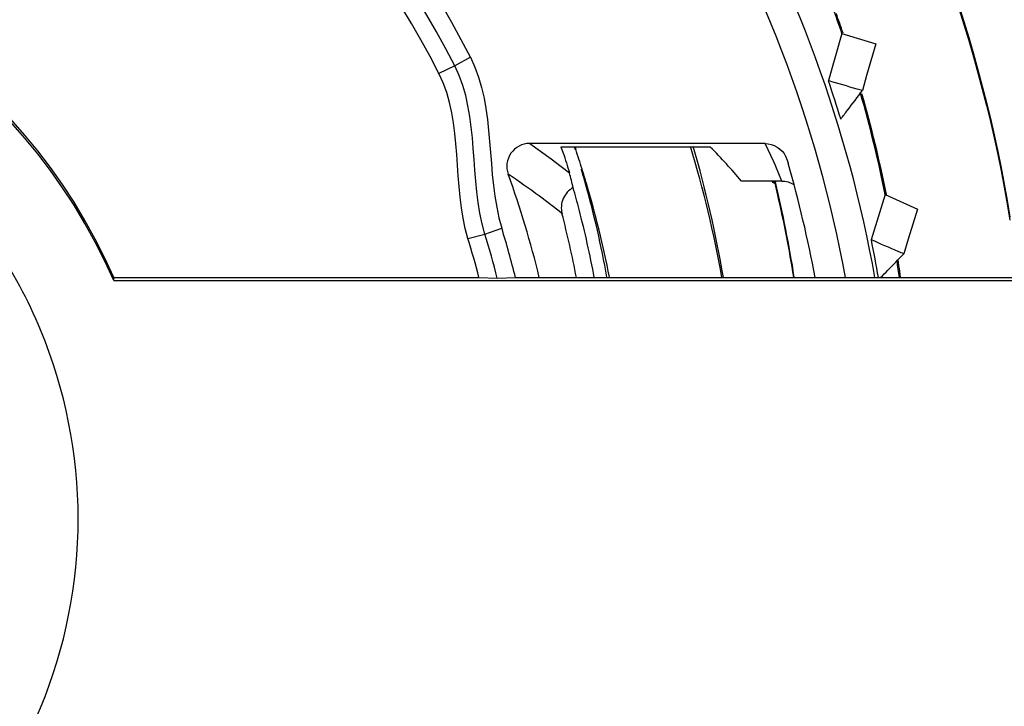
# Model space of a CAD drawing. Units: millimetres. Extents: x 0 to 3207, y 0 to 2500.
# Drawn here: x 2556 to 2565, y 1847 to 1853 of the extents above; entities that cross this region are included whole.
import ezdxf

# ---------------------------------------------------------------- set-up
doc = ezdxf.new("R2010")
doc.units = ezdxf.units.MM
doc.header["$LTSCALE"] = 176
doc.layers.add('3_ALL_AXES', color=7, linetype='CONTINUOUS')
doc.layers.add('7_ALL_FEATURES', color=7, linetype='CONTINUOUS')

msp = doc.modelspace()

# ---------------------------------------------------------------- linework, layer by layer
at = {"layer": '3_ALL_AXES', "color": 7, "linetype": 'Continuous'}
for points, knots in [([(2540.1348, 1848.8996), (2540.1348, 1850.4427), (2540.7201, 1853.5595), (2543.2333, 1857.5709), (2547.0366, 1860.3987), (2551.6081, 1861.6464), (2556.3204, 1861.1459), (2560.5273, 1858.9629), (2563.6501, 1855.4052), (2564.7268, 1852.4222), (2564.9737, 1850.8989)], [0, 0, 0, 0, 0.124979, 0.249968, 0.374973, 0.499991, 0.62501, 0.750022, 0.875018, 1, 1, 1, 1]), ([(2540.1348, 1848.8735), (2540.1348, 1850.4165), (2540.7201, 1853.5333), (2543.2333, 1857.5447), (2547.0366, 1860.3725), (2551.6081, 1861.6202), (2556.3204, 1861.1197), (2560.5273, 1858.9368), (2563.6501, 1855.379), (2564.7268, 1852.396), (2564.9737, 1850.8728)], [0, 0, 0, 0, 0.124979, 0.249968, 0.374973, 0.499991, 0.62501, 0.750022, 0.875018, 1, 1, 1, 1]), ([(2564.8761, 1846.3444), (2564.568, 1844.8548), (2563.3897, 1841.9619), (2560.1925, 1838.567), (2555.9866, 1836.5406), (2551.3342, 1836.1602), (2546.8551, 1837.474), (2543.1466, 1840.3097), (2540.7031, 1844.2811), (2540.1348, 1847.3525), (2540.1348, 1848.8735)], [0, 0, 0, 0, 0.12499, 0.249987, 0.374998, 0.500016, 0.625032, 0.750035, 0.875023, 1, 1, 1, 1])]:
    msp.add_open_spline(points, degree=3, knots=knots, dxfattribs=at)
at = {"layer": '7_ALL_FEATURES', "color": 7, "linetype": 'Continuous'}
for p, q in [((2563.5196, 1852.4874), (2563.4025, 1852.0808)), ((2563.5196, 1852.4874), (2563.8124, 1852.3977)), ((2563.8124, 1852.3977), (2563.7334, 1852.1236)), ((2563.7334, 1852.1236), (2563.6968, 1851.9966)), ((2562.8546, 1851.5367), (2560.8176, 1851.5367)), ((2561.0879, 1851.5061), (2562.3805, 1851.5061)), ((2561.0879, 1851.5061), (2561.107, 1851.4532)), ((2561.2028, 1851.5061), (2561.2095, 1851.4842)), ((2561.2082, 1851.5079), (2561.2154, 1851.4861)), ((2563.0321, 1851.4268), (2563.0457, 1851.3929)), ((2563.0457, 1851.3929), (2563.0537, 1851.3652)), ((2563.0457, 1851.3929), (2563.0533, 1851.3651)), ((2562.928, 1851.2111), (2562.6501, 1851.2111)), ((2562.9168, 1851.2111), (2562.9199, 1851.1954)), ((2562.9263, 1851.2111), (2562.933, 1851.1901)), ((2562.9991, 1851.2111), (2562.928, 1851.2111)), ((2562.9355, 1851.2133), (2562.9407, 1851.192)), ((2562.941, 1851.2169), (2562.9447, 1851.2013)), ((2563.8948, 1851.0947), (2563.7739, 1850.703)), ((2563.8948, 1851.0947), (2564.174, 1850.969)), ((2564.174, 1850.969), (2564.0939, 1850.7092)), ((2564.0939, 1850.7092), (2564.0548, 1850.5826)), ((2557.2173, 1850.3754), (2560.3784, 1850.3754)), ((2557.2173, 1850.3492), (2557.2173, 1850.3754)), ((2560.3784, 1850.3754), (2560.5364, 1850.3697)), ((2560.5364, 1850.3697), (2560.6943, 1850.3754)), ((2560.6943, 1850.3754), (2560.9005, 1850.3754)), ((2560.9005, 1850.3754), (2563.2882, 1850.3754)), ((2563.2882, 1850.3754), (2563.5517, 1850.3754)), ((2563.5517, 1850.3754), (2567.2173, 1850.3754)), ((2557.2173, 1850.3492), (2567.2173, 1850.3492))]:
    msp.add_line(p, q, dxfattribs=at)
at = {"layer": '7_ALL_FEATURES', "color": 9, "linetype": 'Continuous'}
for p, q in [((2560.304, 1852.2824), (2560.1683, 1852.2076)), ((2560.1683, 1852.2076), (2560.0311, 1852.1434)), ((2560.8176, 1851.5367), (2561.0028, 1851.4033)), ((2562.9301, 1851.3784), (2562.8544, 1851.5367)), ((2562.9289, 1851.3784), (2562.8546, 1851.5367)), ((2561.0028, 1851.4033), (2561.0911, 1851.3366)), ((2561.0029, 1851.4033), (2561.0911, 1851.3366)), ((2561.0911, 1851.3366), (2561.1608, 1851.2824)), ((2562.9444, 1851.3454), (2562.9289, 1851.3784)), ((2562.9445, 1851.3454), (2562.9301, 1851.3784)), ((2562.9485, 1851.3366), (2562.9444, 1851.3454)), ((2562.9483, 1851.3365), (2562.9445, 1851.3454)), ((2562.9991, 1851.2111), (2562.9485, 1851.3366)), ((2560.4295, 1850.7526), (2560.5759, 1850.8031)), ((2560.283, 1850.7136), (2560.4295, 1850.7526))]:
    msp.add_line(p, q, dxfattribs=at)
msp.add_lwpolyline([(2560.8176, 1851.5367), (2560.9117, 1851.47), (2561.0029, 1851.4033)], dxfattribs=at)
at = {"layer": '7_ALL_FEATURES', "color": 7, "linetype": 'Continuous'}
for centre, radius, start, end in [((2552.6367, 1848.374), 8.606, 27.01002, 63.00962), ((2552.6367, 1848.3684), 8.4536, 27.00982, 63.00982), ((2552.6366, 1848.3741), 8.2998, 27.01002, 63.00962), ((2552.6349, 1848.3739), 5.0005, 23.59473, 90.00145), ((2552.6349, 1848.3477), 5.0005, 23.59473, 90.00145), ((2552.635, 1848.8067), 11.4901, 18.6834, 19.66009), ((2552.6502, 1848.8127), 11.4842, 18.68022, 19.58307), ((2552.6409, 1848.4407), 11.3606, 16.92819, 18.68324), ((2552.6282, 1848.8067), 11.4966, 11.47955, 15.98497), ((2552.6291, 1848.807), 11.506, 11.47578, 15.93058), ((2560.8176, 1851.3382), 0.1985, 89.98025, 199.97088), ((2552.6314, 1848.6238), 9.0487, 17.306, 18.44103), ((2552.6284, 1848.6238), 10.0067, 10.09315, 16.76663), ((2552.6406, 1848.7029), 9.9944, 9.64157, 16.31865), ((2552.6423, 1848.7711), 8.9893, 15.58758, 16.43098), ((2552.6353, 1848.625), 9.0446, 16.46743, 17.30599), ((2552.6363, 1848.3747), 10.8382, 10.63757, 16.01709), ((2552.6325, 1848.3737), 8.5069, 13.60924, 19.90793), ((2557.206, 1850.201), 4.1, 13.44301, 15.2926), ((2552.6461, 1848.7353), 8.8832, 14.53611, 15.80101), ((2552.6403, 1848.7709), 8.9913, 10.31368, 15.58477), ((2552.6421, 1848.6273), 9.0374, 11.1858, 16.46569), ((2552.6981, 1848.7248), 10.5355, 12.97435, 13.54333), ((2552.6469, 1848.7399), 10.5879, 8.90764, 13.44307), ((2552.6586, 1848.716), 10.576, 9.05564, 12.97272), ((2552.6343, 1848.7323), 8.8954, 10.64568, 14.53589), ((2552.6365, 1848.7328), 8.741, 10.83805, 14.55872), ((2552.6384, 1848.3756), 8.3004, 13.94154, 17.00522), ((2552.6387, 1848.3757), 7.9938, 14.48666, 17.00534), ((2552.6386, 1848.3699), 8.1471, 14.20881, 17.00529), ((2552.6416, 1848.441), 11.3598, 9.80455, 11.48112), ((2552.643, 1848.8099), 11.4815, 7.83691, 8.56607), ((2552.6561, 1848.8124), 11.4785, 8.34708, 8.57633), ((2552.6514, 1848.8117), 11.4832, 7.8384, 8.34706)]:
    msp.add_arc(centre, radius, start, end, dxfattribs=at)
at = {"layer": '7_ALL_FEATURES', "color": 9, "linetype": 'Continuous'}
for centre, radius, start, end in [((2556.5458, 1845.1805), 7.3331, 53.56321, 56.14457), ((2556.8916, 1845.6508), 6.7496, 51.46257, 53.55807)]:
    msp.add_arc(centre, radius, start, end, dxfattribs=at)
at = {"layer": '7_ALL_FEATURES', "color": 7, "linetype": 'Continuous'}
msp.add_ellipse((2552.6348, 1849.035), major_axis=(10.8954, 0), ratio=0.507254, start_param=0.404686, end_param=0.463529, dxfattribs=at)
at = {"layer": '7_ALL_FEATURES', "color": 9, "linetype": 'Continuous'}
for points, knots in [([(2563.8053, 1850.3758), (2563.5749, 1851.6666), (2562.653, 1854.1891), (2560.0675, 1857.2568), (2556.5922, 1859.262), (2553.9464, 1859.7257), (2552.6348, 1859.7257)], [0, 0, 0, 0, 0.249962, 0.499949, 0.749965, 1, 1, 1, 1]), ([(2563.5517, 1850.3754), (2563.3063, 1851.7139), (2562.3068, 1854.3248), (2559.502, 1857.415), (2555.7666, 1859.2869), (2551.6076, 1859.6803), (2547.5875, 1858.5442), (2544.2506, 1856.03), (2542.0487, 1852.485), (2541.5362, 1849.7369), (2541.5362, 1848.3761)], [0, 0, 0, 0, 0.124983, 0.249979, 0.374991, 0.50001, 0.625026, 0.75003, 0.875019, 1, 1, 1, 1]), ([(2541.5362, 1848.3761), (2541.5362, 1847.0164), (2542.0478, 1844.2706), (2544.2462, 1840.7277), (2547.5783, 1838.213), (2551.5937, 1837.0736), (2555.7497, 1837.4609), (2559.4851, 1839.325), (2562.2937, 1842.4069), (2563.2983, 1845.0133), (2563.5467, 1846.3501)], [0, 0, 0, 0, 0.124979, 0.249967, 0.374972, 0.499989, 0.625007, 0.750018, 0.875014, 1, 1, 1, 1])]:
    msp.add_open_spline(points, degree=3, knots=knots, dxfattribs=at)
at = {"layer": '7_ALL_FEATURES', "color": 7, "linetype": 'Continuous'}
for points, knots in [([(2552.6348, 1844.0145), (2553.1908, 1844.0145), (2554.3148, 1844.237), (2555.7356, 1845.1874), (2556.687, 1846.6098), (2557.0206, 1848.2877), (2556.687, 1849.9657), (2555.7356, 1851.3881), (2554.3148, 1852.3385), (2553.1908, 1852.561), (2552.6348, 1852.561)], [0, 0, 0, 0, 0.125026, 0.250029, 0.37502, 0.5, 0.62498, 0.749971, 0.874974, 1, 1, 1, 1]), ([(2563.6968, 1851.9966), (2563.6815, 1851.9997), (2563.5829, 1852.0263), (2563.4851, 1852.0555), (2563.4025, 1852.0808)], [0, 0, 0, 0, 0.1532, 1, 1, 1, 1]), ([(2563.5095, 1851.7477), (2563.5289, 1851.7731), (2563.5916, 1851.8559), (2563.6551, 1851.9381), (2563.6968, 1851.9966)], [0, 0, 0, 0, 0.308325, 1, 1, 1, 1]), ([(2561.1936, 1851.1542), (2561.1562, 1851.1334), (2561.0933, 1851.0648), (2561.0862, 1850.9719), (2561.0969, 1850.9301)], [0, 0, 0, 0, 0.498131, 1, 1, 1, 1]), ([(2564.0548, 1850.5826), (2564.04, 1850.5877), (2563.9458, 1850.6265), (2563.8526, 1850.6676), (2563.7739, 1850.703)], [0, 0, 0, 0, 0.152641, 1, 1, 1, 1]), ([(2563.8543, 1850.3755), (2563.8753, 1850.3968), (2563.9424, 1850.4656), (2564.0103, 1850.5337), (2564.0548, 1850.5826)], [0, 0, 0, 0, 0.311814, 1, 1, 1, 1])]:
    msp.add_open_spline(points, degree=3, knots=knots, dxfattribs=at)
for points in [[(2560.304, 1852.2824), (2560.5317, 1851.8357), (2560.4293, 1851.2825), (2560.5759, 1850.8031)], [(2560.4295, 1850.7526), (2560.2853, 1851.2238), (2560.3921, 1851.7686), (2560.1683, 1852.2076)], [(2560.283, 1850.7136), (2560.1415, 1851.1764), (2560.2509, 1851.7122), (2560.0311, 1852.1434)], [(2562.8546, 1851.5367), (2562.9242, 1851.5367), (2563.001, 1851.4891), (2563.0323, 1851.4269)], [(2561.107, 1851.4532), (2561.1267, 1851.3969), (2561.145, 1851.34), (2561.1608, 1851.2824)], [(2562.9991, 1851.2111), (2563.0356, 1851.2112), (2563.0735, 1851.2002), (2563.1045, 1851.1808)]]:
    msp.add_open_spline(points, degree=3, dxfattribs=at)

doc.saveas('drawing.dxf')
